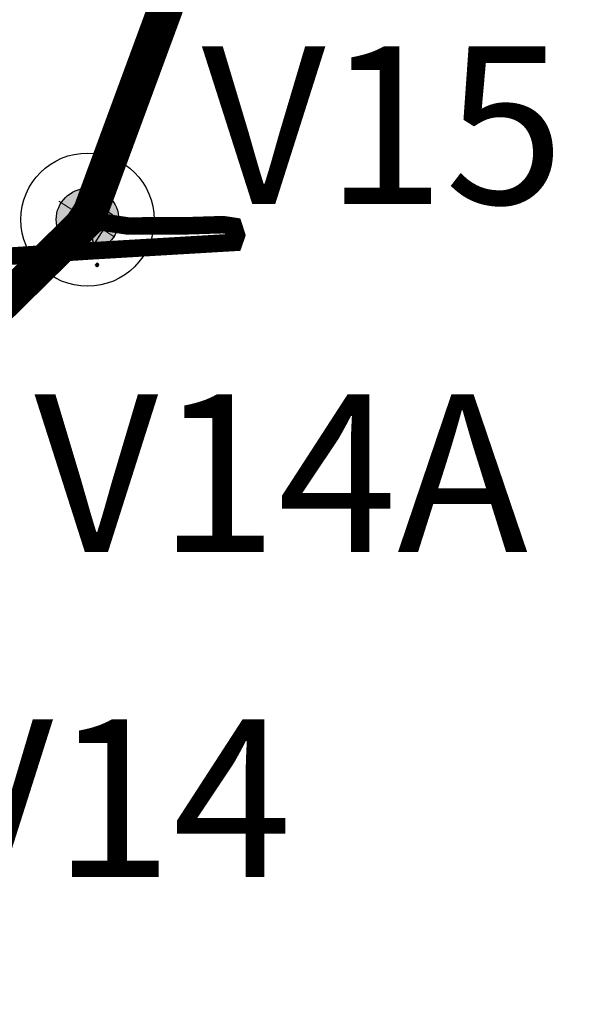
# Model space of a CAD drawing. Units: millimetres. Extents: x 351173 to 741827, y 6957091 to 13933790.
# Drawn here: x 375037 to 375671, y 6966421 to 6967544 of the extents above; entities that cross this region are included whole.
import ezdxf

# ---------------------------------------------------------------- set-up
doc = ezdxf.new("R2010")
doc.units = ezdxf.units.MM
doc.header["$XCLIPFRAME"] = 0
for name, color, linetype in [('ACCESO_EXISTENTE', 135, 'Continuous'), ('IMAGENES', 7, 'Continuous'), ('TRAZADO', 5, 'Continuous'), ('Unknown_Area_Type', 7, 'Continuous')]:
    doc.layers.add(name, color=color, linetype=linetype)
doc.layers.add('Unknown_Line_Type', color=7, linetype='Continuous', lineweight=0)
doc.styles.add('Legend', font='CALIBRI.TTF')
picture_1 = doc.add_image_def('image3.tif', size_in_pixel=(3466, 4629))

# ---------------------------------------------------------------- blocks, each defined once
blk = doc.blocks.new('punto vertices')
at = {"layer": 'TRAZADO'}
blk.add_hatch(color=256, dxfattribs=at).paths.add_polyline_path([(326120.2, 7019311.9, 1), (326048.8, 7019311.9, 1)])
for radius in [76, 35.7]:
    blk.add_circle((326084.5, 7019311.9), radius, dxfattribs=at)

msp = doc.modelspace()

# ---------------------------------------------------------------- linework, layer by layer
at = {"layer": 'ACCESO_EXISTENTE', "const_width": 20}
msp.add_lwpolyline([(374663.326, 6967282.092), (374694.315, 6967278.195), (374759.974, 6967265.181), (374824.613, 6967258.27), (374892.246, 6967260.191), (375012.121, 6967273.713), (375120.127, 6967280.725), (375281.532, 6967290.25), (375284.419, 6967298.5), (375281.135, 6967308.68), (375268.898, 6967310.511), (375228.594, 6967309.25), (375160.661, 6967308.997), (375115.713, 6967315.6)], dxfattribs=at)
at = {"layer": 'TRAZADO', "color": 1, "true_color": 0xff0000, "const_width": 40, "elevation": 1.28}
msp.add_lwpolyline([(363066.768, 6958658.771), (363102.882, 6958579.595), (364730.94, 6959309.949), (366238.519, 6960089.696), (366979.967, 6961840.754), (366947.22, 6961963.445), (368053.524, 6963230.925), (369259.231, 6964272.431), (369815.778, 6964138.253), (371632.085, 6965781.519), (373193.825, 6965999.524), (373819.871, 6966062.486), (374377.634, 6966328.079), (374444.643, 6966514.122), (374670.704, 6966702.003), (374959.769, 6967163.847), (375114.49, 6967316.211), (376084.765, 6969948.331), (375985.88, 6970397.437), (377613.08, 6972693.451)], dxfattribs=at)
at = {"layer": 'Unknown_Area_Type'}
for points in [[(375085.581, 6967310.788), (375093.259, 6967312.439), (375109.023, 6967336.845), (375107.371, 6967344.522), (375085.581, 6967310.788)], [(375109.023, 6967336.844), (375107.372, 6967344.522), (375085.581, 6967310.788), (375093.259, 6967312.439), (375109.023, 6967336.844)], [(375109.023, 6967336.844), (375107.371, 6967344.522), (375085.582, 6967310.787), (375093.26, 6967312.439), (375109.023, 6967336.844)], [(375107.371, 6967344.522), (375109.023, 6967336.845), (375135.634, 6967319.656), (375143.311, 6967321.307), (375107.371, 6967344.522)], [(375135.634, 6967319.656), (375143.311, 6967321.307), (375107.371, 6967344.522), (375109.023, 6967336.844), (375135.634, 6967319.656)], [(375135.633, 6967319.656), (375143.311, 6967321.308), (375107.372, 6967344.522), (375109.023, 6967336.844), (375135.633, 6967319.656)], [(375119.87, 6967295.251), (375121.522, 6967287.573), (375143.311, 6967321.308), (375135.633, 6967319.656), (375119.87, 6967295.251)], [(375143.311, 6967321.307), (375135.634, 6967319.656), (375119.87, 6967295.25), (375121.522, 6967287.572), (375143.311, 6967321.307)], [(375119.87, 6967295.25), (375121.522, 6967287.572), (375143.311, 6967321.307), (375135.634, 6967319.656), (375119.87, 6967295.25)], [(375121.522, 6967287.572), (375119.87, 6967295.25), (375093.259, 6967312.439), (375085.581, 6967310.788), (375121.522, 6967287.572)], [(375093.259, 6967312.439), (375085.581, 6967310.788), (375121.522, 6967287.573), (375119.87, 6967295.251), (375093.259, 6967312.439)], [(375093.26, 6967312.439), (375085.582, 6967310.787), (375121.522, 6967287.572), (375119.87, 6967295.25), (375093.26, 6967312.439)]]:
    msp.add_lwpolyline(points, close=True, dxfattribs=at)
for points in [[(375124.018, 6967263.311, 0.463), (375124.394, 6967263.651, 0.463), (375124.487, 6967265.523, 0.463), (375124.147, 6967265.899, 0.463), (375124.018, 6967263.311, 0.463)], [(375124.487, 6967265.523, 0.463), (375124.147, 6967265.899, 0.463), (375124.018, 6967263.311, 0.463), (375124.394, 6967263.651, 0.463), (375124.487, 6967265.523, 0.463)], [(375124.487, 6967265.523, 0.463), (375124.147, 6967265.899, 0.463), (375124.018, 6967263.311, 0.463), (375124.394, 6967263.651, 0.463), (375124.487, 6967265.523, 0.463)], [(375126.775, 6967263.174, 0.463), (375126.435, 6967263.549, 0.463), (375124.394, 6967263.651, 0.463), (375124.018, 6967263.311, 0.463), (375126.775, 6967263.174, 0.463)], [(375124.394, 6967263.651, 0.463), (375124.018, 6967263.311, 0.463), (375126.775, 6967263.174, 0.463), (375126.435, 6967263.549, 0.463), (375124.394, 6967263.651, 0.463)], [(375124.394, 6967263.651, 0.463), (375124.018, 6967263.311, 0.463), (375126.775, 6967263.174, 0.463), (375126.435, 6967263.549, 0.463), (375124.394, 6967263.651, 0.463)], [(375124.147, 6967265.899, 0.463), (375124.487, 6967265.523, 0.463), (375126.528, 6967265.422, 0.463), (375126.904, 6967265.762, 0.463), (375124.147, 6967265.899, 0.463)], [(375126.528, 6967265.422, 0.463), (375126.904, 6967265.762, 0.463), (375124.147, 6967265.899, 0.463), (375124.487, 6967265.523, 0.463), (375126.528, 6967265.422, 0.463)], [(375126.528, 6967265.422, 0.463), (375126.904, 6967265.762, 0.463), (375124.147, 6967265.899, 0.463), (375124.487, 6967265.523, 0.463), (375126.528, 6967265.422, 0.463)], [(375126.904, 6967265.762, 0.463), (375126.528, 6967265.422, 0.463), (375126.435, 6967263.549, 0.463), (375126.775, 6967263.174, 0.463), (375126.904, 6967265.762, 0.463)], [(375126.435, 6967263.549, 0.463), (375126.775, 6967263.174, 0.463), (375126.904, 6967265.762, 0.463), (375126.528, 6967265.422, 0.463), (375126.435, 6967263.549, 0.463)], [(375126.435, 6967263.549, 0.463), (375126.775, 6967263.174, 0.463), (375126.904, 6967265.762, 0.463), (375126.528, 6967265.422, 0.463), (375126.435, 6967263.549, 0.463)]]:
    msp.add_polyline3d(points, close=True, dxfattribs=at)
at = {"layer": 'Unknown_Line_Type', "color": 7}
for points in [[(375135.977, 6967349.583), (375091.987, 6967281.475)], [(375145.68, 6967296.057), (375081.783, 6967337.327)]]:
    msp.add_lwpolyline(points, dxfattribs=at)
for points, elevation in [([(375114.462, 6967316.274), (375118.457, 6967345.747)], -0.264), ([(375114.493, 6967316.206), (375118.457, 6967345.747)], -0.04), ([(375127.85, 6967264.606), (375122.948, 6967264.849)], 0.463), ([(375125.58, 6967267.283), (375125.321, 6967262.058)], 0.463)]:
    msp.add_lwpolyline(points, dxfattribs=dict(at, elevation=elevation))

# ---------------------------------------------------------------- block references
at = {"layer": 'TRAZADO', "color": 5}
msp.add_blockref('punto vertices', (49029.965, -51995.645), dxfattribs=at)

# ---------------------------------------------------------------- texts
at = {"layer": 'TRAZADO', "color": 5, "style": 'Legend'}
for s, p in [('V15', (375244.599, 6967334.129)), ('V14A', (375053.783, 6966936.952)), ('NV14', (374756.4, 6966566.159))]:
    msp.add_text(s, height=180, dxfattribs=at).set_placement(p)

# ---------------------------------------------------------------- referenced raster images: frames only (the image files are external)
at = {"layer": 'IMAGENES'}
image = msp.add_image(picture_1, insert=(349471.518, 6949648.92), size_in_units=(29435.9, 39312.978), rotation=0.9774505, dxfattribs=at)
image.set_boundary_path([(300.19735, 485.791), (3226.72339, 3757.1992)])

doc.saveas('drawing.dxf')
